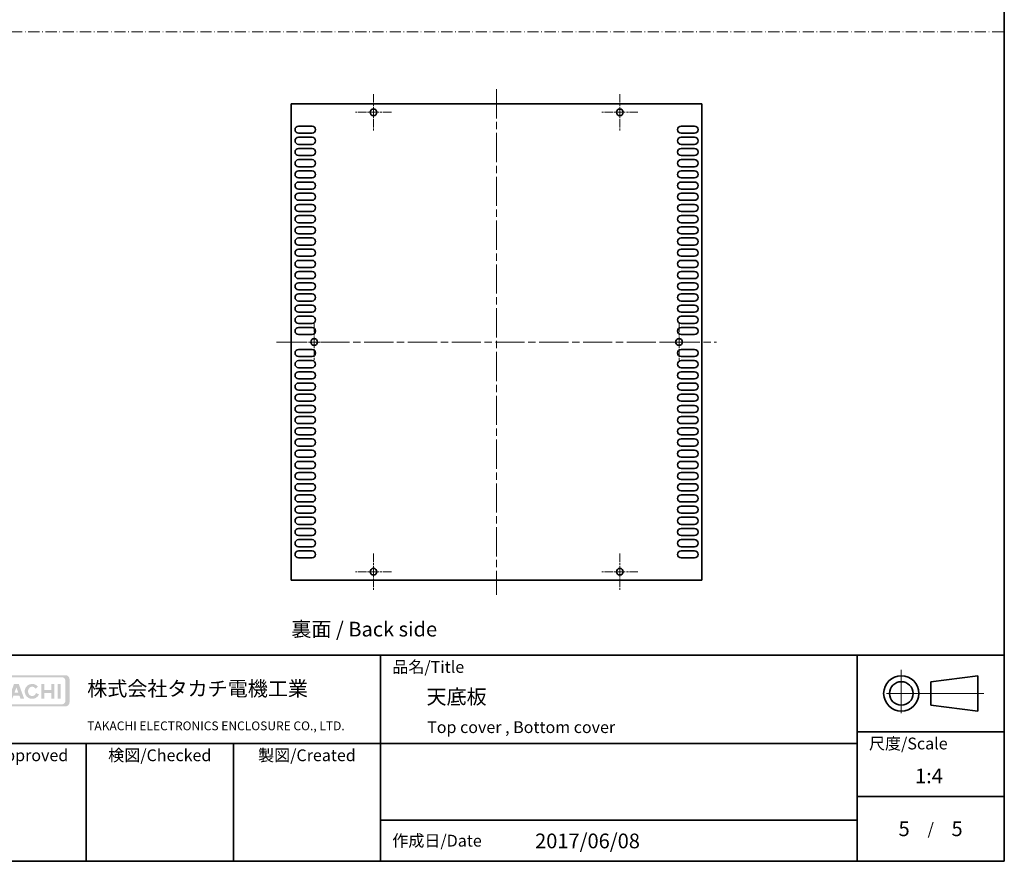
# Model space of a CAD drawing. Units: millimetres. Extents: x 0 to 6882, y 0 to 1124.
# Drawn here: x 6213 to 6882, y 0 to 572 of the extents above; entities that cross this region are included whole.
import ezdxf
from ezdxf.enums import TextEntityAlignment as Align

# ---------------------------------------------------------------- set-up
doc = ezdxf.new("R2010")
doc.units = ezdxf.units.MM
doc.header["$LTSCALE"] = 3.5
doc.linetypes.add('CHAIN', pattern=[0.35429999999999995, 0.2362, -0.0295, 0.0591, -0.0295])
doc.linetypes.add('DASH_DOT', pattern=[0.37, 0.24, -0.06, 0.01, -0.06])
for name, color, linetype, lineweight in [('Border (ISO)', 7, 'Continuous', 35), ('Center Mark (ISO)', 131, 'Continuous', 18), ('Centerline (ISO)', 131, 'Continuous', 18), ('Hatch (ISO)', 1, 'Continuous', 18), ('Sketch Geometry (ISO)', 7, 'Continuous', 18), ('Symbol (ISO)', 7, 'Continuous', 18), ('Title (ISO)', 7, 'Continuous', 35), ('Visible (ISO)', 7, 'Continuous', 35)]:
    doc.layers.add(name, color=color, linetype=linetype, lineweight=lineweight)
doc.styles.add('Note Text (TK)', font='txt')
doc.styles.add('文字スタイル67', font='arial.ttf')

# ---------------------------------------------------------------- blocks, each defined once
blk = doc.blocks.new('図面枠 tk図枠')
at = {"layer": 'Border (ISO)'}
for p in [(405.4999999999999, 289), (14.50000000000001, 8.000000000000007)]:
    blk.add_line(p, (405.4999999999999, 8.000000000000007), dxfattribs=at)
blk = doc.blocks.new('表題欄 tk表題欄')
at = {"layer": 'Hatch (ISO)'}
h = blk.add_hatch(color=256, dxfattribs=at)
edge = h.paths.add_edge_path(flags=0)
edge.add_arc((95.57537688673352, 236.2990653650367), 0.5958259999999996, 269.9999999999897, 360)
edge.add_line((96.17120288673351, 236.2990653650368), (96.17120288673348, 239.7107813650365))
edge.add_arc((95.5753768867335, 239.7107813650366), 0.5958259999999996, 0, 90.0000000000068)
edge.add_line((95.57537688673342, 240.3066073650366), (79.13710888673356, 240.3066073650366))
edge.add_arc((79.13710888673353, 239.7107813650366), 0.5958259999999996, 89.99999999999744, 180)
edge.add_line((78.54128288673353, 239.7107813650365), (78.54128288673331, 236.2990653650368))
edge.add_arc((79.13710888673332, 236.2990653650365), 0.5958259999999996, 180, 270.0000000000231)
edge.add_line((79.13710888673356, 235.7032393650365), (95.57537688673342, 235.7032393650367))
edge = h.paths.add_edge_path()
edge.add_line((77.83935088673357, 239.9556413650366), (77.83935088673357, 236.0542053650368))
edge.add_arc((78.54128288673346, 236.0542053650367), 0.7019319999998935, 180, 270.0000000000087)
edge.add_line((78.54128288673357, 235.3522733650368), (96.17120288673352, 235.3522733650368))
edge.add_arc((96.17120288673351, 236.0542053650367), 0.7019319999998921, 270, 360)
edge.add_line((96.8731348867334, 236.0542053650368), (96.87313488673352, 239.9556413650366))
edge.add_arc((96.1712028867336, 239.9556413650367), 0.7019319999998921, 0, 90.00000000000873)
edge.add_line((96.17120288673348, 240.6575733650367), (78.54128288673357, 240.6575733650366))
edge.add_arc((78.54128288673357, 239.9556413650366), 0.7019319999999984, 90, 180)
h = blk.add_hatch(color=256, dxfattribs=at)
h.paths.add_polyline_path([(87.52707281460246, 237.7110913650368), (88.16485295886469, 237.7110913650368), (87.84596288673359, 238.5794973650367)], flags=0)
h.paths.add_polyline_path([(87.14043486050403, 236.6581933650368), (87.3382496277172, 237.1968853650368), (88.35367614574989, 237.1968853650368), (88.551490912963, 236.6581933650368), (89.16820688673343, 236.6581933650368), (88.25406288673352, 239.1476033650369), (87.43786288673356, 239.1476033650369), (86.52371888673358, 236.6581933650368)])
h = blk.add_hatch(color=256, dxfattribs=at)
edge = h.paths.add_edge_path()
edge.add_arc((90.52309888673334, 237.9028983650369), 1.273272000000011, 38.55054079078439, 336.5820184016556)
edge.add_line((91.69149139614446, 237.3968543650369), (91.17255542714857, 237.6216113977801))
edge.add_ellipse((90.52309888673352, 237.9028983650369), major_axis=(0, -0.7998759999999119), ratio=0.8673469387756529, start_angle=128.5505407907963, end_angle=426.582018401653, ccw=False)
edge.add_line((91.09381514418376, 238.3576891122095), (91.51887237036831, 238.6964075050431))
for points in [[(92.09142939614459, 239.1476033650369), (92.09142939614459, 236.6581933650368), (92.60971639614465, 236.6581933650368), (92.60971639614465, 237.6580383650368), (93.76872039614462, 237.6580383650368), (93.76872039614462, 236.6581933650368), (94.28700739614459, 236.6581933650368), (94.28700739614459, 239.1476033650369), (93.76872039614462, 239.1476033650369), (93.76872039614462, 238.1477583650367), (92.60971639614465, 238.1477583650367), (92.60971639614465, 239.1476033650369)], [(94.84202339614467, 239.1476033650369), (94.84202339614467, 236.6581933650368), (95.36439139614473, 236.6581933650368), (95.36439139614473, 239.1476033650369)]]:
    blk.add_hatch(color=256, dxfattribs=at).paths.add_polyline_path(points)
at = {"layer": 'Title (ISO)'}
for p, q in [((74.70882392282105, 244.052739026017), (255.7088239228211, 244.052739026017)), ((149.7088239228211, 244.052739026017), (149.7088239228211, 209.052739026017)), ((230.7088239228211, 244.052739026017), (230.7088239228211, 209.052739026017)), ((255.7088239228211, 244.052739026017), (255.7088239228211, 209.052739026017)), ((243.2088239228211, 239.552739026017), (251.2088239228211, 240.5527390260171)), ((243.2088239228211, 239.552739026017), (243.2088239228211, 235.552739026017)), ((251.2088239228211, 234.552739026017), (251.2088239228211, 240.5527390260171)), ((243.2088239228211, 235.552739026017), (251.2088239228211, 234.552739026017)), ((230.7088239228211, 231.052739026017), (255.7088239228211, 231.052739026017)), ((74.70882392282105, 229.052739026017), (230.7088239228211, 229.052739026017)), ((99.70882392282108, 229.052739026017), (99.70882392282108, 209.052739026017)), ((124.708823922821, 229.052739026017), (124.708823922821, 209.052739026017)), ((230.7088239228211, 220.052739026017), (255.7088239228211, 220.052739026017)), ((149.7088239228211, 216.052739026017), (230.7088239228211, 216.052739026017)), ((255.7088239228211, 209.052739026017), (74.70882392282105, 209.052739026017))]:
    blk.add_line(p, q, dxfattribs=at)
at = {"layer": 'Title (ISO)', "color": 4, "linetype": 'CHAIN', "lineweight": 18, "ltscale": 8.889559745788574}
blk.add_line((238.2088239228211, 241.552739026017), (238.2088239228211, 233.552739026017), dxfattribs=at)
at = {"layer": 'Title (ISO)', "color": 4, "linetype": 'CHAIN', "lineweight": 18, "ltscale": 20.00163269042969}
blk.add_line((252.2088239228211, 237.552739026017), (234.2088239228211, 237.552739026017), dxfattribs=at)
at = {"layer": 'Title (ISO)'}
for radius in [3, 2]:
    blk.add_circle((238.2088239228211, 237.552739026017), radius, dxfattribs=at)
at = {"layer": 'Title (ISO)', "color": 1, "char_height": 2.000000029802322, "line_spacing_factor": 1.5, "style": 'Note Text (TK)'}
for s, insert, attachment_point in [('\\fＭＳ Ｐゴシック|b0|i0;\\H2.0000;品名/Title', (151.708823922821, 242.052739026017), 4), ('\\fＭＳ Ｐゴシック|b0|i0;\\H2.0000;尺度/Scale', (232.7088239228211, 229.052739026017), 4), ('\\fＭＳ Ｐゴシック|b0|i0;\\H2.0000;承認/Approved', (87.20882392282108, 227.052739026017), 5), ('\\fＭＳ Ｐゴシック|b0|i0;\\H2.0000;検図/Checked', (112.208823922821, 227.052739026017), 5), ('\\fＭＳ Ｐゴシック|b0|i0;\\H2.0000;製図/Created', (137.2088239228211, 227.052739026017), 5), ('\\fＭＳ Ｐゴシック|b0|i0;\\H2.0000;作成日/Date', (151.708823922821, 212.552739026017), 4)]:
    blk.add_mtext(s, dxfattribs=dict(at, insert=insert, attachment_point=attachment_point))
at = {"layer": 'Title (ISO)', "color": 7, "line_spacing_factor": 1.5, "style": 'Note Text (TK)'}
for s, insert, char_height, attachment_point in [('株式会社タカチ電機工業', (99.87313488673345, 238.052739026017), 2.5, 4), ('\\fArial|b0|i0;\\H1.4986;TAKACHI ELECTRONICS ENCLOSURE CO., LTD.', (99.87313488673342, 232.052739026017), 1.49859994649887, 4), ('\\fＭＳ Ｐゴシック|b0|i0;\\H2.0000;/', (243.2088239228211, 214.552739026017), 2.000000029802322, 5)]:
    blk.add_mtext(s, dxfattribs=dict(at, insert=insert, char_height=char_height, attachment_point=attachment_point))
at = {"layer": 'Title (ISO)', "color": 7}
for tag, p, height, style in [('<品名>_001', (157.5383693773665, 235.7459208441988), 2.5, 'Note Text (TK)'), ('<Title>_001', (157.4850858567313, 230.5520568828656), 2.000000029802322, '文字スタイル67'), ('<ページ_No.>_001', (237.9488807410029, 213.302739026017), 2.5, 'Note Text (TK)'), ('<総ページ数>_001', (246.7997330137301, 213.302739026017), 2.5, 'Note Text (TK)'), ('作成日_001', (175.6108125591847, 211.2814322078352), 2.5, 'Note Text (TK)')]:
    blk.add_attdef(tag, p, '', height=height, dxfattribs=dict(at, style=style))
at = {"layer": 'Title (ISO)', "color": 7, "style": 'Note Text (TK)'}
blk.add_attdef('<尺度>', text='', height=2.5, dxfattribs=at).set_placement((243.2088239228211, 223.5527390260171), align=Align.MIDDLE_CENTER)

msp = doc.modelspace()

# ---------------------------------------------------------------- linework, layer by layer
at = {"layer": 'Center Mark (ISO)', "linetype": 'CHAIN', "ltscale": 6.806045532226562}
for p, q in [((6453.708280535614, 520.9562957451923), (6453.708280535614, 496.4562957451923)), ((6621.108280535614, 520.9562957451923), (6621.108280535614, 496.4562957451922)), ((6465.958280535615, 508.7062957451924), (6441.458280535615, 508.7062957451924)), ((6633.358280535614, 508.7062957451924), (6608.858280535613, 508.7062957451924)), ((6413.408280535614, 364.9562957451925), (6413.408280535614, 340.4562957451925)), ((6661.408280535614, 364.9562957451924), (6661.408280535614, 340.4562957451924)), ((6425.658280535614, 352.7062957451925), (6401.158280535614, 352.7062957451925)), ((6673.658280535613, 352.7062957451924), (6649.158280535615, 352.7062957451924)), ((6453.708280535614, 208.9562957451925), (6453.708280535614, 184.4562957451924)), ((6621.108280535614, 208.9562957451924), (6621.108280535614, 184.4562957451923)), ((6465.958280535613, 196.7062957451924), (6441.458280535615, 196.7062957451924)), ((6633.358280535614, 196.7062957451923), (6608.858280535613, 196.7062957451923))]:
    msp.add_line(p, q, dxfattribs=at)
at = {"layer": 'Centerline (ISO)', "linetype": 'CHAIN', "ltscale": 23.99096870422363}
for p, q in [((6537.408280535615, 524.4562957451924), (6537.408280535614, 180.9562957451925)), ((6387.908280535615, 352.7062957451925), (6686.908280535615, 352.7062957451923))]:
    msp.add_line(p, q, dxfattribs=at)
at = {"layer": 'Sketch Geometry (ISO)', "color": 4, "linetype": 'DASH_DOT', "lineweight": 18, "ltscale": 9.032108306884766}
msp.add_line((5318.499976624416, 563.4867654104144), (6882.499847110466, 563.4867654104144), dxfattribs=at)
at = {"layer": 'Visible (ISO)'}
for p, q in [((6397.908280535615, 514.4562957451925), (6397.908280535614, 190.9562957451925)), ((6676.908280535615, 514.4562957451922), (6397.908280535615, 514.4562957451925)), ((6676.908280535613, 190.9562957451924), (6676.908280535615, 514.4562957451922)), ((6402.808280535613, 499.3562957451923), (6412.008280535613, 499.3562957451923)), ((6662.808280535613, 499.3562957451922), (6672.008280535613, 499.3562957451922)), ((6412.008280535613, 494.5562957451924), (6402.808280535613, 494.5562957451924)), ((6402.808280535613, 491.7562957451925), (6412.008280535613, 491.7562957451925)), ((6672.008280535613, 494.5562957451922), (6662.808280535613, 494.5562957451922)), ((6662.808280535613, 491.7562957451922), (6672.008280535613, 491.7562957451922)), ((6412.008280535613, 486.9562957451925), (6402.808280535613, 486.9562957451925)), ((6402.808280535613, 484.1562957451924), (6412.008280535613, 484.1562957451924)), ((6672.008280535613, 486.9562957451923), (6662.808280535613, 486.9562957451923)), ((6662.808280535613, 484.1562957451923), (6672.008280535613, 484.1562957451923)), ((6412.008280535613, 479.3562957451923), (6402.808280535613, 479.3562957451923)), ((6402.808280535613, 476.5562957451924), (6412.008280535613, 476.5562957451924)), ((6672.008280535613, 479.3562957451922), (6662.808280535613, 479.3562957451922)), ((6662.808280535613, 476.5562957451922), (6672.008280535613, 476.5562957451922)), ((6412.008280535613, 471.7562957451923), (6402.808280535613, 471.7562957451923)), ((6402.808280535613, 468.9562957451924), (6412.008280535613, 468.9562957451924)), ((6672.008280535613, 471.7562957451922), (6662.808280535613, 471.7562957451922)), ((6662.808280535613, 468.9562957451922), (6672.008280535613, 468.9562957451922)), ((6412.008280535613, 464.1562957451924), (6402.808280535613, 464.1562957451924)), ((6672.008280535613, 464.1562957451923), (6662.808280535613, 464.1562957451923)), ((6402.808280535613, 461.3562957451923), (6412.008280535613, 461.3562957451923)), ((6412.008280535613, 456.5562957451923), (6402.808280535613, 456.5562957451923)), ((6662.808280535613, 461.3562957451923), (6672.008280535613, 461.3562957451923)), ((6672.008280535613, 456.5562957451922), (6662.808280535613, 456.5562957451922)), ((6402.808280535613, 453.7562957451924), (6412.008280535613, 453.7562957451924)), ((6412.008280535613, 448.9562957451925), (6402.808280535613, 448.9562957451925)), ((6662.808280535613, 453.7562957451922), (6672.008280535613, 453.7562957451922)), ((6672.008280535613, 448.9562957451922), (6662.808280535613, 448.9562957451922)), ((6402.808280535613, 446.1562957451924), (6412.008280535613, 446.1562957451924)), ((6662.808280535613, 446.1562957451923), (6672.008280535613, 446.1562957451923)), ((6412.008280535613, 441.3562957451923), (6402.808280535613, 441.3562957451923)), ((6402.808280535613, 438.5562957451924), (6412.008280535613, 438.5562957451924)), ((6672.008280535613, 441.3562957451922), (6662.808280535613, 441.3562957451922)), ((6662.808280535613, 438.5562957451923), (6672.008280535613, 438.5562957451923)), ((6412.008280535613, 433.7562957451924), (6402.808280535613, 433.7562957451924)), ((6402.808280535613, 430.9562957451923), (6412.008280535613, 430.9562957451923)), ((6672.008280535613, 433.7562957451922), (6662.808280535613, 433.7562957451922)), ((6662.808280535613, 430.9562957451922), (6672.008280535613, 430.9562957451922)), ((6412.008280535613, 426.1562957451924), (6402.808280535613, 426.1562957451924)), ((6402.808280535613, 423.3562957451924), (6412.008280535613, 423.3562957451924)), ((6672.008280535613, 426.1562957451923), (6662.808280535613, 426.1562957451923)), ((6662.808280535613, 423.3562957451922), (6672.008280535613, 423.3562957451922)), ((6412.008280535613, 418.5562957451923), (6402.808280535613, 418.5562957451923)), ((6402.808280535613, 415.7562957451923), (6412.008280535613, 415.7562957451923)), ((6672.008280535613, 418.5562957451923), (6662.808280535613, 418.5562957451923)), ((6662.808280535613, 415.7562957451922), (6672.008280535613, 415.7562957451922)), ((6412.008280535613, 410.9562957451924), (6402.808280535613, 410.9562957451924)), ((6672.008280535613, 410.9562957451922), (6662.808280535613, 410.9562957451922)), ((6402.808280535613, 408.1562957451924), (6412.008280535613, 408.1562957451924)), ((6412.008280535613, 403.3562957451924), (6402.808280535613, 403.3562957451924)), ((6662.808280535613, 408.1562957451922), (6672.008280535613, 408.1562957451922)), ((6672.008280535613, 403.3562957451922), (6662.808280535613, 403.3562957451922)), ((6402.808280535613, 400.5562957451924), (6412.008280535613, 400.5562957451924)), ((6412.008280535613, 395.7562957451925), (6402.808280535613, 395.7562957451925)), ((6662.808280535613, 400.5562957451923), (6672.008280535613, 400.5562957451923)), ((6672.008280535613, 395.7562957451924), (6662.808280535613, 395.7562957451924)), ((6402.808280535613, 392.9562957451924), (6412.008280535613, 392.9562957451924)), ((6412.008280535613, 388.1562957451924), (6402.808280535613, 388.1562957451924)), ((6662.808280535613, 392.9562957451923), (6672.008280535613, 392.9562957451923)), ((6672.008280535613, 388.1562957451923), (6662.808280535613, 388.1562957451923)), ((6402.808280535613, 385.3562957451925), (6412.008280535613, 385.3562957451925)), ((6662.808280535613, 385.3562957451924), (6672.008280535613, 385.3562957451924)), ((6412.008280535613, 380.5562957451924), (6402.808280535613, 380.5562957451924)), ((6402.808280535613, 377.7562957451924), (6412.008280535613, 377.7562957451924)), ((6672.008280535613, 380.5562957451923), (6662.808280535613, 380.5562957451923)), ((6662.808280535613, 377.7562957451922), (6672.008280535613, 377.7562957451922)), ((6412.008280535613, 372.9562957451924), (6402.808280535613, 372.9562957451924)), ((6402.808280535613, 370.1562957451924), (6412.008280535613, 370.1562957451924)), ((6672.008280535613, 372.9562957451923), (6662.808280535613, 372.9562957451923)), ((6662.808280535613, 370.1562957451923), (6672.008280535613, 370.1562957451923)), ((6412.008280535613, 365.3562957451925), (6402.808280535613, 365.3562957451925)), ((6402.808280535613, 362.5562957451924), (6412.008280535613, 362.5562957451924)), ((6672.008280535613, 365.3562957451924), (6662.808280535613, 365.3562957451924)), ((6662.808280535613, 362.5562957451923), (6672.008280535613, 362.5562957451923)), ((6412.008280535613, 357.7562957451925), (6402.808280535613, 357.7562957451925)), ((6672.008280535613, 357.7562957451922), (6662.808280535613, 357.7562957451922)), ((6402.808280535615, 347.6562957451926), (6412.008280535615, 347.6562957451924)), ((6412.008280535615, 342.8562957451925), (6402.808280535615, 342.8562957451925)), ((6662.808280535614, 347.6562957451923), (6672.008280535614, 347.6562957451923)), ((6672.008280535614, 342.8562957451922), (6662.808280535614, 342.8562957451924)), ((6402.808280535615, 340.0562957451924), (6412.008280535615, 340.0562957451924)), ((6412.008280535615, 335.2562957451925), (6402.808280535615, 335.2562957451925)), ((6662.808280535614, 340.0562957451923), (6672.008280535614, 340.0562957451923)), ((6672.008280535614, 335.2562957451922), (6662.808280535614, 335.2562957451923)), ((6402.808280535615, 332.4562957451925), (6412.008280535615, 332.4562957451925)), ((6662.808280535614, 332.4562957451923), (6672.008280535614, 332.4562957451923)), ((6412.008280535615, 327.6562957451925), (6402.808280535615, 327.6562957451925)), ((6402.808280535615, 324.8562957451925), (6412.008280535615, 324.8562957451924)), ((6672.008280535614, 327.6562957451923), (6662.808280535614, 327.6562957451923)), ((6662.808280535614, 324.8562957451923), (6672.008280535614, 324.8562957451923)), ((6412.008280535615, 320.0562957451924), (6402.808280535615, 320.0562957451924)), ((6402.808280535615, 317.2562957451924), (6412.008280535615, 317.2562957451924)), ((6672.008280535614, 320.0562957451923), (6662.808280535614, 320.0562957451923)), ((6662.808280535614, 317.2562957451924), (6672.008280535614, 317.2562957451924)), ((6412.008280535615, 312.4562957451925), (6402.808280535615, 312.4562957451925)), ((6402.808280535615, 309.6562957451924), (6412.008280535615, 309.6562957451924)), ((6672.008280535614, 312.4562957451923), (6662.808280535614, 312.4562957451923)), ((6662.808280535614, 309.6562957451923), (6672.008280535614, 309.6562957451922)), ((6412.008280535615, 304.8562957451925), (6402.808280535615, 304.8562957451925)), ((6402.808280535615, 302.0562957451925), (6412.008280535615, 302.0562957451925)), ((6672.008280535614, 304.8562957451923), (6662.808280535614, 304.8562957451924)), ((6662.808280535614, 302.0562957451923), (6672.008280535614, 302.0562957451923)), ((6412.008280535615, 297.2562957451925), (6402.808280535615, 297.2562957451925)), ((6402.808280535615, 294.4562957451925), (6412.008280535615, 294.4562957451924)), ((6672.008280535614, 297.2562957451923), (6662.808280535614, 297.2562957451923)), ((6662.808280535614, 294.4562957451923), (6672.008280535614, 294.4562957451923)), ((6412.008280535615, 289.6562957451924), (6402.808280535615, 289.6562957451926)), ((6672.008280535614, 289.6562957451922), (6662.808280535614, 289.6562957451923)), ((6402.808280535615, 286.8562957451925), (6412.008280535615, 286.8562957451925)), ((6412.008280535615, 282.0562957451926), (6402.808280535615, 282.0562957451926)), ((6662.808280535614, 286.8562957451922), (6672.008280535614, 286.8562957451922)), ((6672.008280535614, 282.0562957451923), (6662.808280535614, 282.0562957451923)), ((6402.808280535615, 279.2562957451925), (6412.008280535615, 279.2562957451925)), ((6412.008280535615, 274.4562957451925), (6402.808280535615, 274.4562957451925)), ((6662.808280535614, 279.2562957451924), (6672.008280535614, 279.2562957451922)), ((6672.008280535614, 274.4562957451923), (6662.808280535614, 274.4562957451923)), ((6402.808280535615, 271.6562957451924), (6412.008280535615, 271.6562957451924)), ((6662.808280535614, 271.6562957451923), (6672.008280535614, 271.6562957451923)), ((6412.008280535615, 266.8562957451925), (6402.808280535615, 266.8562957451925)), ((6402.808280535615, 264.0562957451925), (6412.008280535615, 264.0562957451924)), ((6672.008280535614, 266.8562957451923), (6662.808280535614, 266.8562957451923)), ((6662.808280535614, 264.0562957451923), (6672.008280535614, 264.0562957451923)), ((6412.008280535615, 259.2562957451924), (6402.808280535615, 259.2562957451924)), ((6402.808280535615, 256.4562957451925), (6412.008280535615, 256.4562957451925)), ((6672.008280535614, 259.2562957451922), (6662.808280535614, 259.2562957451923)), ((6662.808280535614, 256.4562957451923), (6672.008280535614, 256.4562957451923)), ((6412.008280535615, 251.6562957451925), (6402.808280535615, 251.6562957451925)), ((6402.808280535615, 248.8562957451925), (6412.008280535615, 248.8562957451925)), ((6672.008280535614, 251.6562957451923), (6662.808280535614, 251.6562957451923)), ((6662.808280535614, 248.8562957451923), (6672.008280535614, 248.8562957451923)), ((6412.008280535615, 244.0562957451924), (6402.808280535615, 244.0562957451925)), ((6402.808280535615, 241.2562957451925), (6412.008280535615, 241.2562957451925)), ((6672.008280535614, 244.0562957451923), (6662.808280535614, 244.0562957451923)), ((6662.808280535614, 241.2562957451923), (6672.008280535614, 241.2562957451922)), ((6412.008280535615, 236.4562957451925), (6402.808280535615, 236.4562957451926)), ((6672.008280535614, 236.4562957451923), (6662.808280535614, 236.4562957451923)), ((6402.808280535615, 233.6562957451925), (6412.008280535615, 233.6562957451925)), ((6412.008280535615, 228.8562957451925), (6402.808280535615, 228.8562957451925)), ((6662.808280535614, 233.6562957451923), (6672.008280535614, 233.6562957451923)), ((6672.008280535614, 228.8562957451923), (6662.808280535614, 228.8562957451923)), ((6402.808280535615, 226.0562957451925), (6412.008280535615, 226.0562957451925)), ((6412.008280535615, 221.2562957451925), (6402.808280535615, 221.2562957451925)), ((6662.808280535614, 226.0562957451923), (6672.008280535614, 226.0562957451923)), ((6672.008280535614, 221.2562957451923), (6662.808280535614, 221.2562957451924)), ((6402.808280535615, 218.4562957451925), (6412.008280535615, 218.4562957451925)), ((6662.808280535614, 218.4562957451923), (6672.008280535614, 218.4562957451923)), ((6412.008280535615, 213.6562957451925), (6402.808280535615, 213.6562957451925)), ((6402.808280535615, 210.8562957451925), (6412.008280535615, 210.8562957451925)), ((6672.008280535614, 213.6562957451923), (6662.808280535614, 213.6562957451923)), ((6662.808280535614, 210.8562957451923), (6672.008280535614, 210.8562957451923)), ((6412.008280535615, 206.0562957451924), (6402.808280535615, 206.0562957451925)), ((6672.008280535614, 206.0562957451923), (6662.808280535614, 206.0562957451923)), ((6397.908280535614, 190.9562957451925), (6676.908280535613, 190.9562957451924))]:
    msp.add_line(p, q, dxfattribs=at)
for centre in [(6453.708280535614, 508.7062957451924), (6621.108280535614, 508.7062957451922), (6413.408280535614, 352.7062957451925), (6661.408280535614, 352.7062957451923), (6453.708280535614, 196.7062957451924), (6621.108280535614, 196.7062957451923)]:
    msp.add_circle(centre, 2.25, dxfattribs=at)
for centre, radius, start, end in [((6402.808280535613, 496.9562957451925), 2.400000000000002, 90, 270), ((6412.008280535613, 496.9562957451923), 2.400000000000002, 270, 90), ((6662.808280535613, 496.9562957451922), 2.400000000000002, 90, 270), ((6672.008280535613, 496.9562957451922), 2.400000000000002, 270, 90), ((6402.808280535613, 489.3562957451925), 2.400000000000002, 90, 270), ((6412.008280535613, 489.3562957451924), 2.400000000000002, 270, 90), ((6662.808280535613, 489.3562957451924), 2.400000000000002, 90, 270), ((6672.008280535613, 489.3562957451922), 2.400000000000002, 270, 90), ((6402.808280535613, 481.7562957451924), 2.400000000000002, 90, 270), ((6412.008280535613, 481.7562957451924), 2.400000000000002, 270, 90), ((6662.808280535613, 481.7562957451923), 2.400000000000002, 90, 270), ((6672.008280535613, 481.7562957451922), 2.400000000000002, 270, 90), ((6402.808280535613, 474.1562957451924), 2.400000000000002, 90, 270), ((6412.008280535613, 474.1562957451924), 2.400000000000002, 270, 90), ((6662.808280535613, 474.1562957451923), 2.400000000000002, 90, 270), ((6672.008280535613, 474.1562957451923), 2.400000000000002, 270, 90), ((6402.808280535613, 466.5562957451924), 2.400000000000002, 90, 270), ((6412.008280535613, 466.5562957451924), 2.400000000000002, 270, 90), ((6662.808280535613, 466.5562957451923), 2.400000000000002, 90, 270), ((6672.008280535613, 466.5562957451921), 2.400000000000002, 270, 90), ((6402.808280535613, 458.9562957451924), 2.400000000000002, 90, 270), ((6412.008280535613, 458.9562957451923), 2.400000000000002, 270, 90), ((6662.808280535613, 458.9562957451922), 2.400000000000002, 90, 270), ((6672.008280535613, 458.9562957451922), 2.400000000000002, 270, 90), ((6402.808280535613, 451.3562957451923), 2.400000000000002, 90, 270), ((6412.008280535613, 451.3562957451923), 2.400000000000002, 270, 90), ((6662.808280535613, 451.3562957451922), 2.400000000000002, 90, 270), ((6672.008280535613, 451.3562957451922), 2.400000000000002, 270, 90), ((6402.808280535613, 443.7562957451924), 2.400000000000002, 90, 270), ((6412.008280535613, 443.7562957451923), 2.400000000000002, 270, 90), ((6662.808280535613, 443.7562957451922), 2.400000000000002, 90, 270), ((6672.008280535613, 443.7562957451922), 2.400000000000002, 270, 90), ((6402.808280535613, 436.1562957451924), 2.400000000000002, 90, 270), ((6412.008280535613, 436.1562957451923), 2.400000000000002, 270, 90), ((6662.808280535613, 436.1562957451923), 2.400000000000002, 90, 270), ((6672.008280535613, 436.1562957451922), 2.400000000000002, 270, 90), ((6402.808280535613, 428.5562957451924), 2.400000000000011, 90, 270), ((6412.008280535613, 428.5562957451924), 2.400000000000002, 270, 90), ((6662.808280535613, 428.5562957451922), 2.400000000000011, 90, 270), ((6672.008280535613, 428.5562957451922), 2.400000000000002, 270, 90), ((6402.808280535613, 420.9562957451924), 2.400000000000011, 90, 270), ((6412.008280535613, 420.9562957451923), 2.400000000000002, 270, 90), ((6662.808280535613, 420.9562957451923), 2.400000000000011, 90, 270), ((6672.008280535613, 420.9562957451923), 2.400000000000002, 270, 90), ((6402.808280535613, 413.3562957451925), 2.400000000000011, 90, 270), ((6412.008280535613, 413.3562957451925), 2.400000000000002, 270, 90), ((6662.808280535613, 413.3562957451922), 2.400000000000011, 90, 270), ((6672.008280535613, 413.3562957451922), 2.400000000000002, 270, 90), ((6402.808280535613, 405.7562957451924), 2.400000000000011, 90, 270), ((6412.008280535613, 405.7562957451923), 2.400000000000002, 270, 90), ((6662.808280535613, 405.7562957451923), 2.400000000000011, 90, 270), ((6672.008280535613, 405.7562957451922), 2.400000000000002, 270, 90), ((6402.808280535613, 398.1562957451925), 2.400000000000011, 90, 270), ((6412.008280535613, 398.1562957451925), 2.400000000000002, 270, 90), ((6662.808280535613, 398.1562957451923), 2.400000000000011, 90, 270), ((6672.008280535613, 398.1562957451922), 2.400000000000002, 270, 90), ((6402.808280535613, 390.5562957451924), 2.400000000000006, 90, 270), ((6412.008280535613, 390.5562957451924), 2.400000000000002, 270, 90), ((6662.808280535613, 390.5562957451923), 2.400000000000006, 90, 270), ((6672.008280535613, 390.5562957451923), 2.400000000000002, 270, 90), ((6402.808280535613, 382.9562957451924), 2.400000000000006, 90, 270), ((6412.008280535613, 382.9562957451924), 2.400000000000002, 270, 90), ((6662.808280535613, 382.9562957451923), 2.400000000000006, 90, 270), ((6672.008280535613, 382.9562957451923), 2.400000000000002, 270, 90), ((6402.808280535613, 375.3562957451925), 2.400000000000002, 90, 270), ((6412.008280535613, 375.3562957451924), 2.400000000000002, 270, 90), ((6662.808280535613, 375.3562957451924), 2.400000000000002, 90, 270), ((6672.008280535613, 375.3562957451923), 2.400000000000002, 270, 90), ((6402.808280535613, 367.7562957451925), 2.400000000000004, 90, 270), ((6412.008280535613, 367.7562957451925), 2.399999999999999, 270, 90), ((6662.808280535613, 367.7562957451923), 2.400000000000004, 90, 270), ((6672.008280535613, 367.7562957451922), 2.399999999999999, 270, 90), ((6402.808280535613, 360.1562957451924), 2.400000000000004, 90, 270), ((6412.008280535613, 360.1562957451924), 2.399999999999999, 270, 90), ((6662.808280535613, 360.1562957451923), 2.400000000000004, 90, 270), ((6672.008280535613, 360.1562957451923), 2.399999999999999, 270, 90), ((6402.808280535615, 345.2562957451925), 2.399999999999994, 90, 270), ((6412.008280535615, 345.2562957451925), 2.399999999999999, 270, 90), ((6662.808280535614, 345.2562957451922), 2.399999999999994, 90, 270), ((6672.008280535614, 345.2562957451922), 2.399999999999999, 270, 90), ((6402.808280535615, 337.6562957451926), 2.399999999999995, 90, 270), ((6412.008280535615, 337.6562957451926), 2.399999999999999, 270, 90), ((6662.808280535614, 337.6562957451923), 2.399999999999995, 90, 270), ((6672.008280535614, 337.6562957451923), 2.399999999999999, 270, 90), ((6402.808280535615, 330.0562957451924), 2.399999999999993, 90, 270), ((6412.008280535615, 330.0562957451924), 2.399999999999997, 270, 90), ((6662.808280535614, 330.0562957451923), 2.399999999999997, 90, 270), ((6672.008280535614, 330.0562957451923), 2.400000000000002, 270, 90), ((6402.808280535615, 322.4562957451925), 2.399999999999993, 90, 270), ((6412.008280535615, 322.4562957451925), 2.399999999999997, 270, 90), ((6662.808280535614, 322.4562957451923), 2.399999999999997, 90, 270), ((6672.008280535614, 322.4562957451923), 2.400000000000002, 270, 90), ((6402.808280535615, 314.8562957451925), 2.399999999999993, 90, 270), ((6412.008280535615, 314.8562957451925), 2.399999999999997, 270, 90), ((6662.808280535614, 314.8562957451923), 2.399999999999997, 90, 270), ((6672.008280535614, 314.8562957451923), 2.400000000000002, 270, 90), ((6402.808280535615, 307.2562957451925), 2.399999999999993, 90, 270), ((6412.008280535615, 307.2562957451925), 2.400000000000002, 270, 90), ((6662.808280535614, 307.2562957451923), 2.399999999999993, 90, 270), ((6672.008280535614, 307.2562957451923), 2.400000000000002, 270, 90), ((6402.808280535615, 299.6562957451924), 2.399999999999993, 90, 270), ((6412.008280535615, 299.6562957451924), 2.400000000000002, 270, 90), ((6662.808280535614, 299.6562957451923), 2.399999999999993, 90, 270), ((6672.008280535614, 299.6562957451923), 2.400000000000002, 270, 90), ((6402.808280535615, 292.0562957451925), 2.399999999999993, 90, 270), ((6412.008280535615, 292.0562957451925), 2.400000000000002, 270, 90), ((6662.808280535614, 292.0562957451923), 2.399999999999993, 90, 270), ((6672.008280535614, 292.0562957451923), 2.400000000000002, 270, 90), ((6402.808280535615, 284.4562957451925), 2.399999999999993, 90, 270), ((6412.008280535615, 284.4562957451925), 2.400000000000002, 270, 90), ((6662.808280535614, 284.4562957451923), 2.399999999999993, 90, 270), ((6672.008280535614, 284.4562957451923), 2.400000000000002, 270, 90), ((6402.808280535615, 276.8562957451925), 2.399999999999993, 90, 270), ((6412.008280535615, 276.8562957451925), 2.400000000000002, 270, 90), ((6662.808280535614, 276.8562957451923), 2.399999999999993, 90, 270), ((6672.008280535614, 276.8562957451923), 2.400000000000002, 270, 90), ((6402.808280535615, 269.2562957451924), 2.400000000000002, 90, 270), ((6412.008280535615, 269.2562957451924), 2.400000000000002, 270, 90), ((6662.808280535614, 269.2562957451924), 2.400000000000002, 90, 270), ((6672.008280535614, 269.2562957451924), 2.400000000000002, 270, 90), ((6402.808280535615, 261.6562957451924), 2.400000000000002, 90, 270), ((6412.008280535615, 261.6562957451924), 2.400000000000002, 270, 90), ((6662.808280535614, 261.6562957451923), 2.400000000000002, 90, 270), ((6672.008280535614, 261.6562957451923), 2.400000000000002, 270, 90), ((6402.808280535615, 254.0562957451925), 2.400000000000002, 90, 270), ((6412.008280535615, 254.0562957451925), 2.400000000000002, 270, 90), ((6662.808280535614, 254.0562957451923), 2.400000000000002, 90, 270), ((6672.008280535614, 254.0562957451923), 2.400000000000002, 270, 90), ((6402.808280535615, 246.4562957451925), 2.400000000000002, 90, 270), ((6412.008280535615, 246.4562957451925), 2.400000000000002, 270, 90), ((6662.808280535614, 246.4562957451923), 2.400000000000002, 90, 270), ((6672.008280535614, 246.4562957451923), 2.400000000000002, 270, 90), ((6402.808280535615, 238.8562957451925), 2.400000000000002, 90, 270), ((6412.008280535615, 238.8562957451925), 2.400000000000002, 270, 90), ((6662.808280535614, 238.8562957451923), 2.400000000000002, 90, 270), ((6672.008280535614, 238.8562957451923), 2.400000000000002, 270, 90), ((6402.808280535615, 231.2562957451925), 2.400000000000002, 90, 270), ((6412.008280535615, 231.2562957451925), 2.400000000000002, 270, 90), ((6662.808280535614, 231.2562957451923), 2.400000000000002, 90, 270), ((6672.008280535614, 231.2562957451923), 2.400000000000002, 270, 90), ((6402.808280535615, 223.6562957451925), 2.400000000000002, 90, 270), ((6412.008280535615, 223.6562957451925), 2.400000000000002, 270, 90), ((6662.808280535614, 223.6562957451923), 2.400000000000002, 90, 270), ((6672.008280535614, 223.6562957451923), 2.400000000000002, 270, 90), ((6402.808280535615, 216.0562957451925), 2.400000000000002, 90, 270), ((6412.008280535615, 216.0562957451925), 2.400000000000002, 270, 90), ((6662.808280535614, 216.0562957451923), 2.400000000000002, 90, 270), ((6672.008280535614, 216.0562957451923), 2.400000000000002, 270, 90), ((6402.808280535615, 208.4562957451925), 2.400000000000002, 90, 270), ((6412.008280535615, 208.4562957451925), 2.400000000000002, 270, 90), ((6662.808280535614, 208.4562957451923), 2.400000000000002, 90, 270), ((6672.008280535614, 208.4562957451923), 2.400000000000002, 270, 90)]:
    msp.add_arc(centre, radius, start, end, dxfattribs=at)

# ---------------------------------------------------------------- block references
at = {"xscale": 4, "yscale": 4, "zscale": 4}
msp.add_blockref('図面枠 tk図枠', (5260.5, -31.99999999999992), dxfattribs=at)
ref = msp.add_blockref('表題欄 tk表題欄', (5859.664704308716, -836.210956104068), dxfattribs=dict(xscale=4, yscale=4, zscale=4))
ref.add_attrib('<品名>_001', '天底板', (6489.761363636365, 106.7727272727274), dxfattribs={"layer": 'Title (ISO)', "color": 7, "height": 10, "style": 'Note Text (TK)'})
ref.add_attrib('<尺度>_001', '1:4', (6821.827212265906, 52.97953615279695), dxfattribs={"layer": 'Title (ISO)', "color": 7, "height": 10, "style": 'Note Text (TK)'})
ref.add_attrib('作成日_001', '2017/06/08', (6563.586427664038, 8.82954530299404), dxfattribs={"layer": 'Title (ISO)', "color": 7, "height": 10, "style": 'Note Text (TK)'})
ref.add_attrib('<Title>_001', 'Top cover , Bottom cover', (6490.238062751895, 87.11050473184096), dxfattribs={"layer": 'Title (ISO)', "color": 7, "height": 8.00000011920929, "style": '文字スタイル67'})
ref.add_attrib('<ページ_No.>_001', '5', (6810.605047748977, 17.08526603001378), dxfattribs={"layer": 'Title (ISO)', "color": 7, "height": 10, "style": 'Note Text (TK)'})
ref.add_attrib('<総ページ数>_001', '5', (6846.605047748979, 17.08526603001378), dxfattribs={"layer": 'Title (ISO)', "color": 7, "height": 10, "style": 'Note Text (TK)'})

# ---------------------------------------------------------------- texts
at = {"layer": 'Symbol (ISO)', "color": 7, "insert": (6397.916180674847, 157.68699791018), "char_height": 10, "width": 107.1345043182373, "attachment_point": 4, "line_spacing_factor": 1.5, "style": 'Note Text (TK)'}
msp.add_mtext('{\\fＭＳ Ｐゴシック|b0|i0;裏面 / Back side}', dxfattribs=at)

doc.saveas('drawing.dxf')
